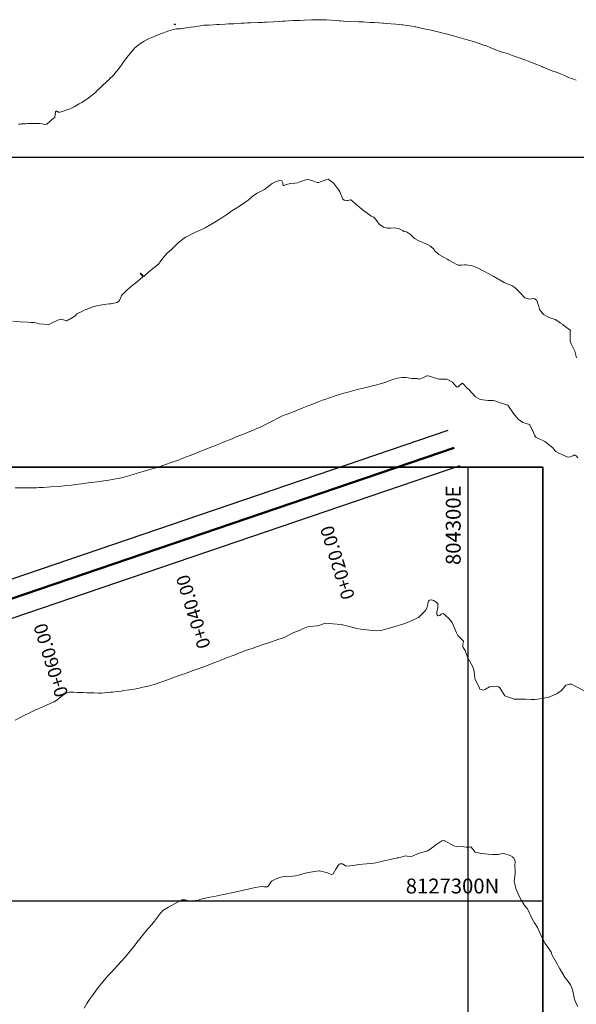
# Model space of a CAD drawing. Units: metres. Extents: x 803099 to 807325, y 8126080 to 8129654.
# Drawn here: x 804240 to 804315, y 8127286 to 8127418 of the extents above; entities that cross this region are included whole.
import ezdxf

# ---------------------------------------------------------------- set-up
doc = ezdxf.new("R2010")
doc.units = ezdxf.units.M
doc.header["$LTSCALE"] = 25
for name, color, linetype in [('2-coordenadas', 8, 'Continuous'), ('C-ROAD', 7, 'Continuous'), ('C-ROAD-CORR', 5, 'Continuous'), ('CUADRICULA', 9, 'Continuous'), ('Curva Indice', 36, 'Continuous'), ('TEXT-PI', 7, 'Continuous')]:
    doc.layers.add(name, color=color, linetype=linetype)
doc.styles.add('2mm', font='simplex.shx', dxfattribs={"height": 2})
doc.styles.get("Standard").update_dxf_attribs({"font": 'simplex.shx'})

msp = doc.modelspace()

# ---------------------------------------------------------------- linework, layer by layer
at = {"layer": '2-coordenadas', "color": 8}
msp.add_line((803767.8132, 8127400), (804610.6457, 8127400), dxfattribs=at)
at = {"layer": 'C-ROAD', "color": 14, "linetype": 'Continuous', "lineweight": 50}
msp.add_line((804298.1158, 8127360.9183), (804164.5272, 8127315.416), dxfattribs=at)
at = {"layer": 'C-ROAD-CORR', "color": 251, "linetype": 'Continuous', "lineweight": -3}
for p, q in [((804211.1717, 8127333.9449, 321.8525), (804297.3098, 8127363.2848, 322.047)), ((804212.7835, 8127329.2128, 321.8525), (804298.9216, 8127358.5528, 322.047)), ((804211.172, 8127333.9439, 321.8525), (804273.6452, 8127355.2232, 321.9936))]:
    msp.add_line(p, q, dxfattribs=at)
at = {"layer": 'C-ROAD-CORR', "color": 1, "linetype": 'Continuous', "lineweight": -3}
for p, q in [((804212.7835, 8127329.2128, 321.8525), (804298.9216, 8127358.5528, 322.047)), ((804211.172, 8127333.9439, 321.8525), (804273.6452, 8127355.2232, 321.9936))]:
    msp.add_line(p, q, dxfattribs=at)
at = {"layer": 'C-ROAD-CORR', "color": 3, "linetype": 'Continuous', "lineweight": -3}
msp.add_line((804212.7838, 8127329.2119, 321.8525), (804298.9219, 8127358.5518, 322.047), dxfattribs=at)
at = {"layer": 'CUADRICULA', "color": 8}
for p, q in [((804300, 8127051.625), (804300, 8127358.3136)), ((803966.1131, 8127300), (804310.0227, 8127300))]:
    msp.add_line(p, q, dxfattribs=at)
at = {"layer": 'CUADRICULA'}
msp.add_lwpolyline([(804310.0227, 8127051.625), (803966.1131, 8127051.625), (803966.1131, 8127358.3136), (804310.0227, 8127358.3136)], close=True, dxfattribs=at)
at = {"layer": 'CUADRICULA', "color": 8}
msp.add_lwpolyline([(803966.1131, 8127358.3136), (803966.1131, 8127051.625), (804310.0227, 8127051.625), (804310.0227, 8127358.3136)], close=True, dxfattribs=at)
at = {"layer": 'Curva Indice', "color": 36, "linetype": 'Continuous', "lineweight": 13, "flags": 128}
for points, elevation in [([(804314.5488, 8127410.3496), (804314.0602, 8127410.5077), (804313.5014, 8127410.7228), (804312.9463, 8127410.9785), (804312.4938, 8127411.1723), (804311.8684, 8127411.4044), (804311.3967, 8127411.5765), (804310.6169, 8127411.876), (804310.2942, 8127412.0066), (804309.9745, 8127412.1386), (804309.9055, 8127412.1669), (804309.2464, 8127412.4369), (804308.6662, 8127412.665), (804308.3066, 8127412.8054), (804307.6234, 8127413.0652), (804306.7225, 8127413.3847), (804306.4801, 8127413.4717), (804305.9095, 8127413.6696), (804305.8264, 8127413.7018), (804305.3947, 8127413.8791), (804305.1057, 8127413.972), (804304.7445, 8127414.0701), (804304.2865, 8127414.2132), (804303.382, 8127414.5611), (804302.572, 8127414.9039), (804302.3346, 8127414.9894), (804302.255, 8127415.015), (804301.2242, 8127415.3655), (804300.8631, 8127415.4825), (804300.0462, 8127415.7325), (804299.1293, 8127416.0023), (804298.1772, 8127416.2723), (804297.7001, 8127416.4034), (804296.8724, 8127416.6248), (804296.4805, 8127416.7281), (804296.3365, 8127416.7628), (804295.7311, 8127416.8963), (804295.0106, 8127417.0518), (804293.8598, 8127417.3089), (804292.9809, 8127417.5132), (804292.8645, 8127417.536), (804292.7281, 8127417.5563), (804292.1077, 8127417.6484), (804291.2276, 8127417.789), (804291.0899, 8127417.803), (804290.8122, 8127417.8196), (804290.2774, 8127417.8652), (804288.9681, 8127417.9699), (804288.685, 8127417.9894), (804288.5365, 8127418.0001), (804288.0172, 8127418.0383), (804287.4015, 8127418.0803), (804286.8083, 8127418.1196), (804285.8868, 8127418.1723), (804285.5882, 8127418.185), (804285.2583, 8127418.196), (804284.2477, 8127418.2389), (804283.2644, 8127418.2959), (804282.8609, 8127418.3267), (804282.6509, 8127418.3424), (804282.2735, 8127418.3669), (804280.9013, 8127418.4412), (804279.8884, 8127418.4736), (804279.5835, 8127418.4772), (804279.2032, 8127418.4753), (804278.998, 8127418.4691), (804277.987, 8127418.4244), (804277.3374, 8127418.3908), (804276.5434, 8127418.3468), (804275.8731, 8127418.3116), (804275.3615, 8127418.2838), (804275.0482, 8127418.2651), (804274.6789, 8127418.2422), (804273.8131, 8127418.1887), (804272.9116, 8127418.1405), (804272.6184, 8127418.1272), (804272.3688, 8127418.118), (804271.8201, 8127418.1005), (804270.7179, 8127418.0646), (804270.3536, 8127418.0497), (804269.8675, 8127418.0235), (804269.5268, 8127418.0018), (804268.5069, 8127417.9393), (804267.7833, 8127417.9042), (804267.3256, 8127417.8816), (804266.5113, 8127417.8357), (804266.2343, 8127417.8219), (804265.7439, 8127417.7979), (804265.1188, 8127417.7616), (804264.5087, 8127417.7245), (804264.3263, 8127417.7021), (804263.6946, 8127417.5905), (804263.1908, 8127417.5218), (804262.6924, 8127417.4673), (804262.3238, 8127417.4158), (804261.6441, 8127417.302), (804261.3356, 8127417.2646), (804261.1758, 8127417.2572), (804260.7585, 8127417.2281), (804260.3889, 8127417.1575), (804259.7667, 8127416.9897), (804259.6361, 8127416.9416), (804259.3892, 8127416.8426), (804258.9273, 8127416.6717), (804258.6416, 8127416.5552), (804258.0066, 8127416.3015), (804257.4945, 8127416.1032), (804257.0209, 8127415.8841), (804256.4545, 8127415.5785), (804256.2031, 8127415.4364), (804255.8518, 8127415.2206), (804255.6166, 8127415.049), (804255.1351, 8127414.6305), (804255.0397, 8127414.5265), (804254.7738, 8127414.1905), (804254.2922, 8127413.6099), (804253.9919, 8127413.2253), (804253.59, 8127412.6623), (804253.5025, 8127412.5279), (804253.4716, 8127412.4807), (804253.2273, 8127412.1465), (804252.9015, 8127411.7264), (804252.7152, 8127411.4922), (804252.6062, 8127411.3616), (804252.3951, 8127411.1233), (804252.1645, 8127410.8765), (804251.846, 8127410.556), (804251.7346, 8127410.4517), (804251.4693, 8127410.2102), (804251.2936, 8127410.0478), (804250.921, 8127409.6995), (804250.4313, 8127409.2269), (804250.0926, 8127408.8938), (804249.8782, 8127408.7002), (804249.2339, 8127408.1709), (804248.9304, 8127407.9342), (804248.6022, 8127407.6954), (804248.2562, 8127407.4596), (804248.0824, 8127407.3492), (804247.7228, 8127407.1432), (804247.016, 8127406.7737), (804246.662, 8127406.6013), (804246.3426, 8127406.4591), (804246.1729, 8127406.3927), (804245.569, 8127406.1759), (804245.1493, 8127406.0227), (804244.8653, 8127406.0356), (804244.6896, 8127406.1589), (804244.6116, 8127406.1777), (804244.5337, 8127406.0975), (804244.5339, 8127405.999), (804244.4524, 8127405.3589), (804244.4347, 8127405.3342), (804244.217, 8127405.1876), (804243.9403, 8127404.9504), (804243.8061, 8127404.8129), (804243.3365, 8127404.4395), (804243.028, 8127404.3896), (804242.738, 8127404.4631), (804242.3965, 8127404.5302), (804242.1554, 8127404.5293), (804241.8831, 8127404.5373), (804241.3901, 8127404.5352), (804241.2139, 8127404.5258), (804240.7848, 8127404.4982), (804240.5329, 8127404.4855), (804239.9263, 8127404.4544), (804239.766, 8127404.4412), (804239.5409, 8127404.4222)], 327.5), ([(804314.5924, 8127373.0176), (804314.3327, 8127373.8954), (804313.8636, 8127374.8883), (804313.7421, 8127375.2424), (804313.74, 8127376.5573), (804313.7426, 8127376.6849), (804313.7302, 8127376.7242), (804313.7048, 8127376.7545), (804312.8891, 8127377.3704), (804312.7442, 8127377.4835), (804312.4301, 8127377.689), (804312.0648, 8127377.933), (804311.7206, 8127378.1548), (804310.9168, 8127378.4195), (804310.1194, 8127378.8394), (804309.6079, 8127379.5139), (804309.4551, 8127380.039), (804309.2209, 8127380.7221), (804308.9551, 8127380.9662), (804308.8167, 8127381.0093), (804308.2837, 8127380.9187), (804307.6461, 8127381.0753), (804307.458, 8127381.2533), (804307.1566, 8127381.5811), (804306.2673, 8127382.4673), (804305.8764, 8127382.7188), (804305.1074, 8127383.0126), (804304.8347, 8127383.1455), (804304.2872, 8127383.4764), (804303.4447, 8127383.9426), (804303.2815, 8127384.0315), (804302.9476, 8127384.2199), (804301.9335, 8127384.7778), (804301.3702, 8127385.0649), (804300.833, 8127385.3103), (804300.589, 8127385.3863), (804299.7555, 8127385.523), (804299.5352, 8127385.5331), (804299.1029, 8127385.4851), (804298.6528, 8127385.4825), (804298.4982, 8127385.5458), (804297.425, 8127386.1608), (804297.1621, 8127386.2988), (804296.8595, 8127386.4502), (804296.071, 8127386.9269), (804295.5398, 8127387.4015), (804295.4383, 8127387.5387), (804295.3853, 8127387.6092), (804294.9501, 8127388.0105), (804294.6488, 8127388.1893), (804293.8181, 8127388.5715), (804293.3875, 8127388.7573), (804292.7975, 8127389.0562), (804292.4619, 8127389.3587), (804292.2329, 8127389.6159), (804291.7273, 8127389.9565), (804291.4278, 8127390.0137), (804291.3893, 8127390.022), (804291.1933, 8127390.1326), (804290.858, 8127390.322), (804290.6003, 8127390.4148), (804290.107, 8127390.4807), (804289.6001, 8127390.452), (804289.1663, 8127390.4686), (804288.6113, 8127390.5936), (804288.0349, 8127391.0014), (804287.7041, 8127391.4362), (804287.3682, 8127391.8849), (804287.3226, 8127391.9135), (804286.9798, 8127392.0591), (804286.7816, 8127392.1846), (804285.774, 8127392.9789), (804285.7436, 8127392.9998), (804285.7157, 8127393.0169), (804284.8501, 8127393.7127), (804284.4645, 8127394.0782), (804284.2355, 8127394.2515), (804284.1805, 8127394.2594), (804283.8253, 8127394.1748), (804283.6757, 8127394.1638), (804283.3513, 8127394.1974), (804283.1479, 8127394.3281), (804282.7539, 8127395.3265), (804282.6345, 8127395.5745), (804281.9368, 8127396.4709), (804281.9049, 8127396.5171), (804281.872, 8127396.5464), (804281.8015, 8127396.588), (804281.167, 8127397.0251), (804280.9911, 8127396.9908), (804280.6277, 8127396.8359), (804280.1585, 8127396.6753), (804279.9098, 8127396.5808), (804279.7215, 8127396.592), (804279.2725, 8127396.7784), (804278.5354, 8127396.9752), (804278.184, 8127396.9653), (804277.5296, 8127396.7442), (804277.0428, 8127396.5588), (804276.7162, 8127396.5035), (804276.1556, 8127396.4436), (804275.5425, 8127396.3053), (804275.3487, 8127396.2297), (804275.2797, 8127396.1883), (804275.1453, 8127396.1628), (804275.0861, 8127396.309), (804275.0752, 8127396.557), (804274.9503, 8127396.8269), (804274.6278, 8127396.8649), (804274.118, 8127396.6915), (804273.6683, 8127396.4334), (804272.8331, 8127395.8093), (804272.7665, 8127395.7582), (804272.6068, 8127395.6566), (804271.6284, 8127395.1401), (804271.1598, 8127394.8245), (804270.408, 8127394.2306), (804269.8571, 8127393.8291), (804269.254, 8127393.414), (804268.6716, 8127393.0291), (804268.2501, 8127392.756), (804267.6952, 8127392.39), (804267.0247, 8127391.9462), (804266.7887, 8127391.7919), (804266.5202, 8127391.6151), (804265.9399, 8127391.2406), (804265.3956, 8127390.9185), (804264.6257, 8127390.4981), (804263.9618, 8127390.172), (804263.3593, 8127389.8967), (804263.0629, 8127389.7556), (804262.2348, 8127389.3479), (804262.1065, 8127389.2834), (804262.0018, 8127389.2199), (804261.0581, 8127388.5164), (804260.6426, 8127388.1271), (804260.1232, 8127387.6014), (804259.5517, 8127387.0688), (804259.1802, 8127386.6978), (804258.6865, 8127386.0365), (804258.3752, 8127385.6267), (804257.5839, 8127384.9768), (804257.3608, 8127384.8075), (804256.6118, 8127384.1539), (804256.3915, 8127383.9576), (804256.3851, 8127383.9606), (804255.9346, 8127384.4187), (804255.9294, 8127384.4164), (804255.9254, 8127384.409), (804256.2568, 8127383.8902), (804256.2341, 8127383.8375), (804255.3212, 8127383.1165), (804254.9568, 8127382.8169), (804254.476, 8127382.4081), (804254.0711, 8127382.0588), (804253.414, 8127381.4066), (804253.3665, 8127381.3163), (804253.3499, 8127381.267), (804253.144, 8127380.734), (804252.8113, 8127380.435), (804252.6065, 8127380.3892), (804251.9541, 8127380.2871), (804251.843, 8127380.2729), (804251.7481, 8127380.2737), (804251.376, 8127380.2398), (804250.5405, 8127380.1123), (804250.2019, 8127380.0361), (804249.4418, 8127379.8054), (804248.6659, 8127379.5202), (804248.3837, 8127379.4073), (804248.0447, 8127379.2637), (804247.3766, 8127378.9423), (804247.3366, 8127378.8827), (804247.2641, 8127378.735), (804247.1313, 8127378.598), (804246.4472, 8127378.2149), (804246.3369, 8127378.1772), (804246.0346, 8127377.9851), (804245.9971, 8127377.9745), (804245.9703, 8127377.9849), (804245.3867, 8127378.1965), (804244.9096, 8127378.1117), (804243.997, 8127377.6634), (804243.7351, 8127377.5333), (804243.5873, 8127377.4971), (804242.2607, 8127377.6035), (804242.0439, 8127377.6546), (804241.6519, 8127377.7457), (804241.464, 8127377.7627), (804241.2343, 8127377.7726), (804240.7834, 8127377.7878), (804239.789, 8127377.8418), (804238.7856, 8127377.9254)], 325), ([(804314.7442, 8127359.5692), (804314.5218, 8127359.8323), (804314.3953, 8127359.93), (804314.2263, 8127359.9469), (804314.0745, 8127359.8514), (804313.6241, 8127359.6416), (804313.3089, 8127359.6918), (804312.2032, 8127360.1809), (804311.7792, 8127360.4084), (804311.6229, 8127360.5818), (804311.3695, 8127360.8931), (804310.2989, 8127361.7622), (804309.3761, 8127362.2105), (804309.0966, 8127362.357), (804308.9436, 8127362.6239), (804308.6884, 8127363.2083), (804308.6106, 8127363.3552), (804308.3125, 8127364.0003), (804308.3004, 8127364.0281), (804308.2863, 8127364.0432), (804308.2315, 8127364.0555), (804307.3367, 8127364.3286), (804306.7229, 8127364.7783), (804306.1163, 8127365.5422), (804305.4286, 8127366.5345), (804305.3403, 8127366.6365), (804305.304, 8127366.6628), (804304.4773, 8127366.917), (804304.3742, 8127366.9551), (804303.7448, 8127367.195), (804303.3558, 8127367.2597), (804302.6822, 8127367.2591), (804301.6064, 8127367.4199), (804300.979, 8127367.7625), (804300.4581, 8127368.3502), (804300.1139, 8127368.7728), (804299.9025, 8127368.9085), (804299.3249, 8127369.5249), (804299.1948, 8127369.61), (804298.7588, 8127369.1902), (804298.6785, 8127369.1118), (804298.512, 8127369.079), (804298.327, 8127369.2241), (804297.9081, 8127369.7236), (804297.1314, 8127370.1253), (804296.1275, 8127370.1442), (804295.9029, 8127370.1775), (804294.8117, 8127370.5628), (804294.5662, 8127370.6051), (804294.4263, 8127370.5736), (804293.9274, 8127370.3128), (804293.4683, 8127370.1456), (804293.3866, 8127370.1641), (804293.2006, 8127370.2229), (804293.0509, 8127370.2236), (804292.4292, 8127370.2542), (804291.6681, 8127370.3673), (804291.0969, 8127370.3677), (804290.5099, 8127370.2748), (804289.8903, 8127370.0968), (804289.4001, 8127369.9144), (804288.8003, 8127369.7039), (804287.7116, 8127369.3796), (804287.1624, 8127369.2289), (804286.6479, 8127369.1121), (804286.0499, 8127368.9907), (804285.4963, 8127368.862), (804284.9556, 8127368.7236), (804283.6775, 8127368.3681), (804283.2925, 8127368.2542), (804282.1032, 8127367.8853), (804281.3633, 8127367.6445), (804280.8537, 8127367.4703), (804280.4382, 8127367.3197), (804279.7384, 8127367.0507), (804278.9895, 8127366.7577), (804278.5835, 8127366.6012), (804277.7023, 8127366.2587), (804276.8251, 8127365.9058), (804276.4725, 8127365.7603), (804276.1709, 8127365.6398), (804275.5148, 8127365.3888), (804275.0486, 8127365.2064), (804274.5249, 8127364.9626), (804273.6365, 8127364.4929), (804272.6506, 8127363.9917), (804272.2497, 8127363.7983), (804271.7126, 8127363.5538), (804270.896, 8127363.2082), (804270.1264, 8127362.8979), (804269.796, 8127362.7691), (804269.1737, 8127362.5258), (804268.8045, 8127362.3743), (804268.2534, 8127362.1448), (804267.0742, 8127361.6628), (804266.7819, 8127361.5452), (804266.1342, 8127361.2835), (804265.3137, 8127360.952), (804264.2731, 8127360.5422), (804263.8224, 8127360.3644), (804263.3487, 8127360.1702), (804262.6067, 8127359.868), (804261.6611, 8127359.5058), (804261.1653, 8127359.3225), (804260.7551, 8127359.1724), (804259.953, 8127358.8891), (804258.9337, 8127358.5442), (804258.1264, 8127358.2655), (804257.8695, 8127358.1808), (804257.2174, 8127357.9853), (804256.3301, 8127357.7235), (804255.5168, 8127357.4869), (804254.983, 8127357.3297), (804254.6468, 8127357.2321), (804254.0764, 8127357.076), (804253.3969, 8127356.902), (804252.8475, 8127356.782), (804251.9136, 8127356.6109), (804251.6958, 8127356.5768), (804250.7284, 8127356.4423), (804250.4547, 8127356.4042), (804250.1187, 8127356.357), (804248.9167, 8127356.1914), (804248.2852, 8127356.1057), (804248.0459, 8127356.0698), (804247.6197, 8127356.0078), (804246.9032, 8127355.9261), (804246.6839, 8127355.9028), (804245.7091, 8127355.8039), (804244.8748, 8127355.7352), (804243.9041, 8127355.6677), (804242.8727, 8127355.6018), (804242.3327, 8127355.5714), (804241.9539, 8127355.5562), (804241.2603, 8127355.5422), (804240.1494, 8127355.5252), (804239.9672, 8127355.5269), (804239.799, 8127355.5336), (804239.0805, 8127355.5444)], 322.5), ([(804315.5947, 8127328.2272), (804313.8784, 8127329.1311), (804313.5798, 8127329.1522), (804313.1374, 8127328.9856), (804312.5461, 8127328.3048), (804311.992, 8127327.9043), (804311.3039, 8127327.5786), (804310.728, 8127327.365), (804309.9094, 8127327.198), (804309.34, 8127327.1172), (804308.9032, 8127327.0709), (804308.4977, 8127327.0699), (804307.7221, 8127327.1253), (804307.3465, 8127327.1334), (804306.8398, 8127327.1113), (804306.2094, 8127327.1146), (804304.9501, 8127327.5909), (804304.2659, 8127328.6513), (804304.0699, 8127328.7875), (804303.753, 8127328.876), (804302.8907, 8127328.7747), (804302.3292, 8127328.4527), (804302.0823, 8127328.3434), (804301.5845, 8127328.4649), (804301.5264, 8127328.58), (804301.4751, 8127328.728), (804301.0504, 8127329.5663), (804300.8954, 8127329.9105), (804300.8355, 8127330.4202), (804300.7819, 8127331.077), (804300.5877, 8127331.5787), (804300.0263, 8127332.576), (804299.8877, 8127332.8989), (804299.5967, 8127333.6665), (804299.3369, 8127334.0504), (804299.2765, 8127334.1639), (804299.3024, 8127334.5178), (804299.3749, 8127334.8545), (804299.3731, 8127334.9217), (804299.337, 8127334.9743), (804299.0915, 8127335.1867), (804298.617, 8127335.6822), (804298.4201, 8127336.0324), (804297.855, 8127337.4122), (804297.4693, 8127337.9083), (804296.8885, 8127338.443), (804296.6555, 8127338.6207), (804296.388, 8127338.551), (804296.1982, 8127338.3597), (804295.9063, 8127338.3065), (804295.7865, 8127338.486), (804295.8136, 8127338.9006), (804295.9147, 8127339.3744), (804295.9122, 8127339.9712), (804295.4048, 8127340.4), (804295.0301, 8127340.4583), (804294.7973, 8127340.4249), (804294.6817, 8127340.3323), (804294.5658, 8127339.8884), (804294.4709, 8127339.343), (804294.2673, 8127339.0294), (804293.4939, 8127338.287), (804293.3249, 8127338.1168), (804293.2, 8127338.0417), (804292.0626, 8127337.5179), (804291.3618, 8127337.2487), (804289.8843, 8127336.8031), (804289.4041, 8127336.675), (804288.9418, 8127336.5411), (804288.2728, 8127336.3499), (804287.6866, 8127336.2993), (804287.2482, 8127336.3328), (804286.7373, 8127336.4037), (804286.3661, 8127336.4445), (804285.7852, 8127336.5034), (804285.5142, 8127336.5392), (804285.0273, 8127336.6223), (804283.8471, 8127336.9251), (804282.9454, 8127337.1468), (804281.798, 8127337.2557), (804281.2958, 8127337.3062), (804280.7642, 8127337.3337), (804280.047, 8127337.0859), (804279.9443, 8127337.031), (804279.7708, 8127336.9781), (804278.718, 8127336.8805), (804278.3836, 8127336.829), (804277.7402, 8127336.5589), (804277.4163, 8127336.402), (804276.5503, 8127336.07), (804276.0342, 8127335.835), (804275.4675, 8127335.5204), (804275.1555, 8127335.3827), (804274.4025, 8127335.124), (804273.2209, 8127334.7126), (804272.8592, 8127334.5895), (804271.4287, 8127334.1117), (804271.0841, 8127333.9966), (804270.514, 8127333.8015), (804270.0798, 8127333.6442), (804269.7757, 8127333.5298), (804269.034, 8127333.2461), (804268.5296, 8127333.0528), (804267.5265, 8127332.6703), (804266.8965, 8127332.4271), (804266.4272, 8127332.2436), (804265.8236, 8127332.0054), (804264.8135, 8127331.6166), (804263.6841, 8127331.2019), (804263.031, 8127330.966), (804261.8527, 8127330.539), (804261.5558, 8127330.4334), (804260.8996, 8127330.1978), (804260.1778, 8127329.9246), (804259.6974, 8127329.747), (804258.5302, 8127329.3445), (804257.9219, 8127329.1448), (804257.3593, 8127328.9777), (804256.7937, 8127328.8316), (804256.2864, 8127328.7142), (804255.597, 8127328.5737), (804255.0829, 8127328.4815), (804254.4865, 8127328.3848), (804253.7111, 8127328.2729), (804253.3334, 8127328.2174), (804252.8667, 8127328.152), (804252.2014, 8127328.0805), (804251.9226, 8127328.0544), (804250.6894, 8127327.9487), (804250.3143, 8127327.9382), (804249.6694, 8127327.9534), (804249.2869, 8127327.9564), (804248.7397, 8127327.9808), (804248.2468, 8127328.0094), (804247.8984, 8127327.9994), (804247.4246, 8127328.0068), (804247.0089, 8127328.0716), (804246.7746, 8127328.0801), (804246.4258, 8127328.0534), (804246.0819, 8127327.9738), (804245.5763, 8127327.6852), (804245.4679, 8127327.5994), (804245.2141, 8127327.4042), (804244.5679, 8127326.9186), (804244.3219, 8127326.756), (804244.2002, 8127326.6972), (804243.3222, 8127326.304), (804242.1125, 8127325.7641), (804241.378, 8127325.444), (804240.9646, 8127325.255), (804240.4589, 8127325.0013), (804239.0918, 8127324.2827)], 320), ([(804314.7648, 8127285.794), (804314.4356, 8127286.3748), (804314.2281, 8127287.116), (804314.1814, 8127287.5239), (804314.01, 8127288.1641), (804313.9165, 8127288.3929), (804313.7547, 8127288.6963), (804313.2997, 8127289.3194), (804313.0538, 8127289.6651), (804312.3211, 8127290.8872), (804312.1568, 8127291.1836), (804311.9949, 8127291.457), (804311.4586, 8127292.378), (804311.2765, 8127292.8103), (804311.165, 8127293.099), (804311.0942, 8127293.2217), (804310.7109, 8127293.7948), (804310.3727, 8127294.2933), (804310.0744, 8127294.7792), (804309.6872, 8127295.6258), (804309.3279, 8127296.4063), (804308.9445, 8127297.0649), (804308.5628, 8127297.6903), (804308.3292, 8127298.1688), (804308.2619, 8127298.3371), (804308.1175, 8127298.6467), (804307.9272, 8127298.957), (804307.645, 8127299.3449), (804307.1656, 8127300.0578), (804306.8237, 8127300.7375), (804306.4291, 8127301.6882), (804306.1992, 8127302.632), (804306.314, 8127303.6618), (804306.3281, 8127303.8947), (804306.3096, 8127303.9628), (804306.2906, 8127304.7646), (804306.3109, 8127305.1907), (804306.3075, 8127305.3219), (804306.1439, 8127305.7496), (804305.9676, 8127305.9277), (804305.6707, 8127306.0883), (804304.8052, 8127306.3719), (804304.3992, 8127306.3167), (804304.0394, 8127306.2592), (804303.2749, 8127306.2323), (804302.6752, 8127306.2757), (804301.8114, 8127306.3897), (804300.9557, 8127306.5692), (804300.6529, 8127306.9734), (804300.3632, 8127307.2797), (804300.1328, 8127307.2439), (804299.751, 8127307.2203), (804299.4362, 8127307.2552), (804298.3982, 8127307.3153), (804298.0934, 8127307.3943), (804296.7589, 8127308.1002), (804296.4869, 8127308.0761), (804295.6486, 8127307.5246), (804295.3916, 8127307.3203), (804294.5841, 8127306.7363), (804293.2983, 8127306.3515), (804293.1824, 8127306.3317), (804293.1053, 8127306.2963), (804292.3906, 8127305.9793), (804291.8, 8127306.0335), (804291.6376, 8127306.0482), (804290.9673, 8127305.8863), (804290.6461, 8127305.8065), (804290.4488, 8127305.7769), (804290.0773, 8127305.7012), (804289.333, 8127305.5187), (804288.861, 8127305.4092), (804287.9564, 8127305.2049), (804287.304, 8127305.0796), (804286.3296, 8127304.9711), (804285.3157, 8127304.876), (804284.5892, 8127304.7549), (804283.6102, 8127304.6856), (804283.224, 8127304.9152), (804283.0998, 8127304.9637), (804282.7903, 8127304.9673), (804282.6519, 8127304.9203), (804282.5119, 8127304.7762), (804282.199, 8127304.2436), (804281.8347, 8127303.6563), (804281.6929, 8127303.5503), (804281.6335, 8127303.5517), (804281.1769, 8127303.7277), (804281.0998, 8127303.7519), (804280.027, 8127304.0515), (804279.987, 8127304.0549), (804278.4917, 8127303.8096), (804277.6308, 8127303.5823), (804277.1878, 8127303.4446), (804276.7911, 8127303.3507), (804275.9899, 8127303.2973), (804275.5184, 8127303.3087), (804274.8208, 8127303.2033), (804274.1973, 8127302.9682), (804273.8313, 8127302.8032), (804273.5423, 8127302.6383), (804273.3337, 8127302.2972), (804273.1719, 8127302.0033), (804272.9833, 8127301.8996), (804272.5251, 8127301.8872), (804272.258, 8127301.9269), (804271.9496, 8127301.8916), (804271.3768, 8127301.7866), (804270.6229, 8127301.6388), (804269.6173, 8127301.411), (804268.1913, 8127301.0969), (804267.6665, 8127300.9846), (804267.3766, 8127300.9235), (804266.6508, 8127300.7733), (804265.844, 8127300.6105), (804265.2623, 8127300.4935), (804264.696, 8127300.3691), (804264.4741, 8127300.3118), (804263.9364, 8127300.166), (804263.6957, 8127300.0957), (804262.5559, 8127299.9463), (804261.9613, 8127300.1302), (804261.524, 8127300.151), (804259.694, 8127299.1438), (804258.963, 8127298.711), (804258.6559, 8127298.3331), (804257.8373, 8127297.2601), (804257.4692, 8127296.8098), (804256.6366, 8127295.8667), (804256.5905, 8127295.8073), (804256.5429, 8127295.7412), (804255.5235, 8127294.4353), (804255.0694, 8127293.8675), (804254.2821, 8127292.9289), (804253.8085, 8127292.365), (804253.3492, 8127291.8315), (804252.9239, 8127291.3596), (804252.4667, 8127290.8632), (804252.014, 8127290.3788), (804251.5795, 8127289.906), (804251.1145, 8127289.3826), (804250.7131, 8127288.9113), (804250.2647, 8127288.3568), (804249.8877, 8127287.8636), (804249.4788, 8127287.2965), (804249.1031, 8127286.7447), (804248.7477, 8127286.1959), (804248.3598, 8127285.5716)], 317.5)]:
    msp.add_lwpolyline(points, dxfattribs=dict(at, elevation=elevation))
at = {"layer": 'Curva Indice', "color": 36, "linetype": 'Continuous', "lineweight": 13, "elevation": 327.5, "flags": 128}
msp.add_lwpolyline([(804260.608, 8127417.8564), (804260.595, 8127417.8625), (804260.4934, 8127417.8956), (804260.5259, 8127417.8413), (804260.611, 8127417.778), (804260.6358, 8127417.8294)], close=True, dxfattribs=at)

# ---------------------------------------------------------------- texts
at = {"layer": 'CUADRICULA', "style": '2mm'}
msp.add_text('804300E', height=2, rotation=90, dxfattribs=at).set_placement((804299, 8127345.1605))
msp.add_text('8127300N', height=2, dxfattribs=at).set_placement((804291.614, 8127301))
at = {"layer": 'TEXT-PI', "char_height": 1.8, "attachment_point": 8, "rotation": 107.162142}
for s, insert in [('0+020.00', (804283.8297, 8127345.9047, 1.9337)), ('0+040.00', (804264.4402, 8127339.3004, 1.8899)), ('0+060.00', (804245.2931, 8127332.7785, 1.8467))]:
    msp.add_mtext(s, dxfattribs=dict(at, insert=insert))

doc.saveas('drawing.dxf')
